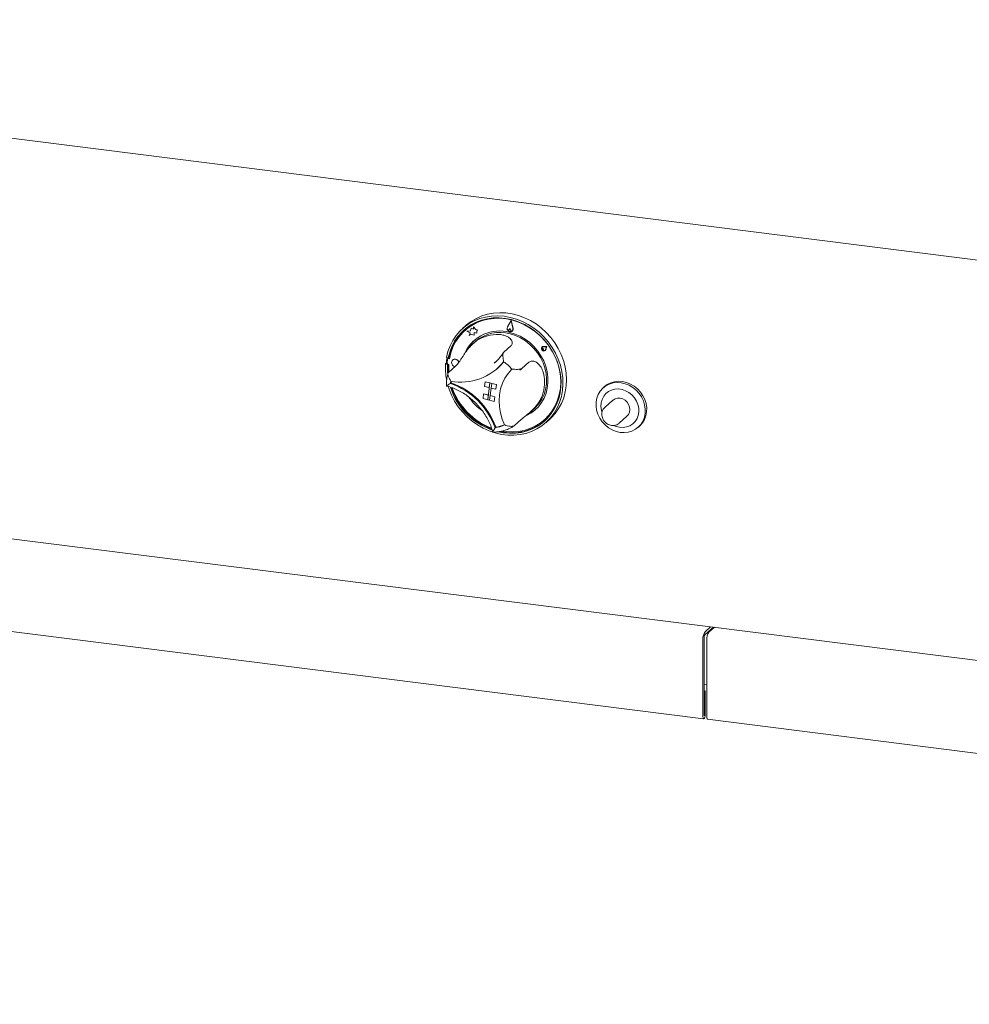
# Paper-space layout 'Blatt2' of a CAD drawing. Units: millimetres. Extents: x 5 to 415, y 5 to 292.
# Drawn here: x 260 to 291, y 78 to 110 of the extents above; entities that cross this region are included whole.
import ezdxf

# ---------------------------------------------------------------- set-up
doc = ezdxf.new("R2010")
doc.units = ezdxf.units.MM

psp = doc.layouts.new('Blatt2')

# ---------------------------------------------------------------- linework, layer by layer
at = {"color": 7, "linetype": 'Continuous', "lineweight": 15}
for p, q in [((228.58269, 109.92547), (383.55933, 90.40025)), ((274.51352, 99.87706), (274.39567, 99.77312)), ((274.67923, 99.77633), (274.65529, 99.69014)), ((274.67923, 99.77633), (274.67947, 99.77654)), ((274.75183, 99.74739), (274.67923, 99.77633)), ((274.75185, 99.74768), (274.67947, 99.77654)), ((274.75593, 99.8221), (274.75183, 99.74739)), ((274.75593, 99.8221), (274.75616, 99.82231)), ((274.83131, 99.74094), (274.75593, 99.8221)), ((274.83154, 99.74115), (274.75616, 99.82231)), ((274.83131, 99.74094), (274.83154, 99.74115)), ((274.87841, 99.72957), (274.83131, 99.74094)), ((274.87865, 99.72978), (274.83154, 99.74115)), ((274.8632, 99.69222), (274.87841, 99.72957)), ((274.86344, 99.69243), (274.87865, 99.72978)), ((274.87841, 99.72957), (274.87865, 99.72978)), ((275.98967, 100.04804), (275.86754, 99.82542)), ((275.98767, 100.03072), (275.87308, 99.82184)), ((275.98771, 100.03056), (275.87332, 99.82204)), ((275.95732, 99.76732), (275.92456, 99.73353)), ((275.95732, 99.76732), (275.95755, 99.76752)), ((275.95732, 99.76732), (275.98072, 99.71997)), ((275.95755, 99.76752), (275.98096, 99.72018)), ((275.98767, 100.03072), (276.04922, 99.77932)), ((275.98967, 100.04804), (275.9899, 100.04825)), ((275.98967, 100.04804), (276.05526, 99.78011)), ((275.9899, 100.04825), (276.0555, 99.78032)), ((274.48538, 99.71891), (274.48067, 99.71475)), ((274.65529, 99.69014), (274.5381, 99.68776)), ((274.5381, 99.68776), (274.53834, 99.68797)), ((274.5381, 99.68776), (274.64732, 99.63101)), ((274.65534, 99.69034), (274.53834, 99.68797)), ((274.64732, 99.63101), (274.60936, 99.53781)), ((274.60936, 99.53781), (274.65628, 99.58203)), ((274.60936, 99.53781), (274.6096, 99.53802)), ((274.6096, 99.53802), (274.65629, 99.58203)), ((274.65628, 99.58203), (274.77458, 99.55348)), ((274.77458, 99.55348), (274.77915, 99.63699)), ((274.77458, 99.55348), (274.77481, 99.55369)), ((274.77481, 99.55369), (274.77938, 99.63695)), ((274.77915, 99.63699), (274.85938, 99.62245)), ((274.85938, 99.62245), (274.8632, 99.69222)), ((274.85938, 99.62245), (274.85961, 99.62266)), ((274.85961, 99.62266), (274.86344, 99.69243)), ((274.8632, 99.69222), (274.86344, 99.69243)), ((275.97468, 99.68007), (275.97492, 99.68028)), ((276.02437, 99.69128), (276.02461, 99.69149)), ((276.02878, 99.68628), (276.02902, 99.68649)), ((274.8161, 99.34391), (274.74442, 99.28069)), ((275.9829, 99.19675), (275.7472, 98.98888)), ((277.01025, 99.16467), (277.01001, 99.16447)), ((277.01611, 99.10283), (277.01587, 99.10262)), ((277.01906, 99.15467), (277.01883, 99.15447)), ((277.06292, 99.10447), (277.03176, 99.10752)), ((277.06316, 99.10467), (277.03199, 99.10772)), ((277.06292, 99.10447), (277.05503, 99.07506)), ((277.06316, 99.10467), (277.05527, 99.07526)), ((277.16855, 99.17575), (277.05669, 99.18041)), ((277.16879, 99.17595), (277.05693, 99.18062)), ((277.15095, 99.16387), (277.05773, 99.16776)), ((277.06292, 99.10447), (277.06316, 99.10467)), ((277.15095, 99.16387), (277.12229, 99.07773)), ((277.16855, 99.17575), (277.13416, 99.07238)), ((277.16879, 99.17595), (277.13439, 99.07259)), ((277.16855, 99.17575), (277.16879, 99.17595)), ((273.86229, 98.82015), (273.92424, 98.8043)), ((273.89928, 98.7605), (273.88438, 98.63124)), ((273.91292, 98.78218), (273.90821, 98.77803)), ((273.94781, 98.82509), (273.92424, 98.8043)), ((273.96731, 98.77572), (273.9338, 98.7838)), ((273.96818, 98.7808), (273.93852, 98.78796)), ((277.04894, 99.06512), (277.04918, 99.06533)), ((277.10702, 99.05447), (277.10726, 99.05467)), ((277.11584, 99.04447), (277.11608, 99.04467)), ((273.85798, 98.62627), (273.83441, 98.60548)), ((273.83441, 98.60548), (273.89636, 98.58963)), ((273.85798, 98.62627), (273.88528, 98.61928)), ((273.91522, 98.60626), (273.89636, 98.58963)), ((273.9143, 98.59239), (273.94532, 98.5849)), ((274.16431, 98.532), (273.92861, 98.32413)), ((274.06696, 98.73232), (274.06672, 98.73211)), ((275.43019, 98.62857), (275.46547, 98.65874)), ((275.52705, 98.44638), (275.54826, 98.46509)), ((276.57787, 98.66431), (276.34217, 98.45644)), ((276.30687, 98.42853), (276.2749, 98.40131)), ((274.01669, 97.98625), (273.99395, 97.9662)), ((275.13744, 98.02169), (275.11752, 97.86835)), ((275.11752, 97.86835), (275.27215, 97.8288)), ((275.13744, 98.02169), (275.13767, 98.0219)), ((275.13744, 98.02169), (275.29206, 97.98213)), ((275.13767, 98.0219), (275.2923, 97.98234)), ((275.29206, 97.98213), (275.22037, 97.43012)), ((275.29206, 97.98213), (275.27215, 97.8288)), ((275.28222, 97.4143), (275.35391, 97.96631)), ((275.29206, 97.98213), (275.2923, 97.98234)), ((275.29206, 97.98213), (275.35391, 97.96631)), ((275.2923, 97.98234), (275.35415, 97.96652)), ((275.30237, 97.56784), (275.3342, 97.81292)), ((275.35391, 97.96631), (275.334, 97.81297)), ((275.48862, 97.77342), (275.334, 97.81297)), ((275.35391, 97.96631), (275.35415, 97.96652)), ((275.50854, 97.92676), (275.35391, 97.96631)), ((275.50877, 97.92697), (275.35415, 97.96652)), ((275.50854, 97.92676), (275.48862, 97.77342)), ((275.50877, 97.92697), (275.48886, 97.77363)), ((275.50854, 97.92676), (275.50877, 97.92697)), ((279.06708, 97.86172), (279.01994, 97.82014)), ((275.06574, 97.46967), (275.08566, 97.62301)), ((275.06574, 97.46967), (275.22037, 97.43012)), ((275.08566, 97.62301), (275.08589, 97.62322)), ((275.08566, 97.62301), (275.24028, 97.58346)), ((275.08589, 97.62322), (275.24031, 97.58371)), ((275.22037, 97.43012), (275.24028, 97.58346)), ((275.28222, 97.4143), (275.30213, 97.56763)), ((275.30213, 97.56763), (275.30237, 97.56784)), ((275.45676, 97.52808), (275.30213, 97.56763)), ((275.45699, 97.52829), (275.30237, 97.56784)), ((275.43684, 97.37474), (275.45676, 97.52808)), ((275.43708, 97.37495), (275.45699, 97.52829)), ((275.45676, 97.52808), (275.45699, 97.52829)), ((275.48862, 97.77342), (275.48886, 97.77363)), ((275.22037, 97.43012), (275.28222, 97.4143)), ((275.43684, 97.37474), (275.28222, 97.4143)), ((275.43684, 97.37474), (275.43708, 97.37495)), ((276.60133, 97.00722), (276.75632, 97.14391)), ((279.33812, 97.41186), (279.07884, 97.1832)), ((279.54185, 96.6582), (279.80112, 96.88686)), ((275.48553, 96.52904), (275.46272, 96.50892)), ((276.33361, 96.78374), (276.09791, 96.57587)), ((277.08233, 96.76475), (277.08704, 96.76891)), ((277.12961, 96.67312), (277.24746, 96.77706)), ((280.16643, 96.52014), (280.21358, 96.56172)), ((232.30911, 96.29023), (381.07921, 77.54696)), ((258.12803, 89.98454), (282.32408, 86.93613)), ((282.37117, 89.79979), (282.55295, 89.96011)), ((282.37117, 89.70551), (282.64649, 89.94832)), ((282.67767, 89.94439), (282.49589, 89.78408)), ((282.30046, 89.54887), (282.30046, 87.00643)), ((282.33582, 89.58005), (282.33582, 87.03761)), ((282.42518, 86.99072), (282.42518, 89.53316)), ((282.33582, 88.07515), (282.42518, 88.06389)), ((282.37353, 87.8534), (282.33582, 87.85815)), ((282.33817, 87.82222), (282.33582, 87.82252)), ((282.33817, 87.82222), (282.37353, 87.8534)), ((282.33817, 87.03969), (282.33817, 87.82222)), ((282.37353, 87.07087), (282.37353, 87.8534)), ((282.4488, 86.92041), (306.64485, 83.872))]:
    psp.add_line(p, q, dxfattribs=at)
at = {"color": 7, "linetype": 'Continuous', "lineweight": 15, "flags": 128}
for points in [[(273.86229, 98.82015), (273.91071, 99.01541), (273.98006, 99.20171), (274.06958, 99.37694), (274.17823, 99.53913), (274.3048, 99.68644), (274.44785, 99.81721), (274.60577, 99.92995), (274.77677, 100.02339), (274.95892, 100.09647), (275.15015, 100.14838), (275.34831, 100.17852), (275.55115, 100.18654), (275.75639, 100.17237), (275.96169, 100.13616), (276.16475, 100.07832), (276.36325, 99.9995), (276.55497, 99.9006), (276.73773, 99.78273), (276.90946, 99.64722), (277.06823, 99.49562), (277.21224, 99.32962), (277.33985, 99.15112), (277.44963, 98.96212), (277.54034, 98.76477), (277.61095, 98.56129), (277.66066, 98.35399), (277.68891, 98.14521), (277.69538, 97.93731), (277.67999, 97.73265), (277.64293, 97.53352), (277.58461, 97.3422), (277.50569, 97.16083), (277.40706, 96.99148), (277.28983, 96.83605), (277.15534, 96.69631), (277.0051, 96.57383), (276.84082, 96.46999), (276.66434, 96.38598), (276.47767, 96.32274), (276.28291, 96.28099), (276.08227, 96.2612), (275.87802, 96.26359), (275.67246, 96.28813), (275.46793, 96.33456), (275.26672, 96.40233), (275.07112, 96.4907), (274.88334, 96.59865), (274.7055, 96.72497), (274.53962, 96.86823), (274.38756, 97.02681), (274.25105, 97.19891), (274.13164, 97.3826), (274.03066, 97.57579), (273.94927, 97.77629), (273.92147, 97.86111)], [(275.56726, 96.37243), (275.72939, 96.34199), (275.93155, 96.32392), (276.13173, 96.32806), (276.3276, 96.35436), (276.51687, 96.40251), (276.69731, 96.47194), (276.86683, 96.56185), (277.02344, 96.67118), (277.1653, 96.79866), (277.29077, 96.94279), (277.39837, 97.1019), (277.48684, 97.27411), (277.55515, 97.45742), (277.60251, 97.64968), (277.62835, 97.84865), (277.63238, 98.05199), (277.61455, 98.25734), (277.57506, 98.46228), (277.51438, 98.66443), (277.43322, 98.86142), (277.33253, 99.05095), (277.21348, 99.2308), (277.07747, 99.39886), (276.92609, 99.55318), (276.7611, 99.69195), (276.58444, 99.81354), (276.39817, 99.91654), (276.20447, 99.99974), (276.0056, 100.06216), (275.80389, 100.10308), (275.6017, 100.12203), (275.40139, 100.11877), (275.20531, 100.09334), (275.01574, 100.04605), (274.83491, 99.97744), (274.66492, 99.88832), (274.50777, 99.77974), (274.36529, 99.65295), (274.23914, 99.50944), (274.13081, 99.3509), (274.04156, 99.17916), (273.97244, 98.99625), (273.92424, 98.8043), (273.92424, 98.8043)], [(275.71297, 96.39548), (275.8231, 96.38079), (276.02534, 96.3712), (276.22461, 96.38433), (276.4185, 96.42001), (276.60464, 96.47782), (276.78077, 96.55705), (276.94476, 96.65675), (277.09459, 96.77569), (277.22847, 96.91243), (277.34475, 97.06531), (277.44202, 97.23247), (277.5191, 97.41188), (277.57506, 97.60135), (277.60921, 97.79858), (277.62113, 98.00118), (277.61069, 98.20668), (277.57801, 98.41258), (277.52349, 98.61638), (277.44778, 98.8156), (277.35182, 99.00782), (277.23676, 99.1907), (277.10401, 99.36202), (276.95517, 99.51969), (276.79207, 99.6618), (276.61668, 99.78662), (276.43114, 99.89264), (276.23769, 99.97855), (276.0387, 100.04333), (275.83659, 100.08617), (275.6338, 100.10657), (275.43281, 100.10426), (275.23606, 100.07929), (275.04594, 100.03195), (274.86476, 99.96282), (274.69473, 99.87274), (274.53791, 99.7628), (274.39622, 99.63435), (274.27137, 99.48894), (274.16487, 99.32834), (274.07804, 99.1545), (274.01192, 98.96955), (273.96731, 98.77572), (273.96731, 98.77572)], [(276.53775, 99.84163), (276.43585, 99.89679), (276.24241, 99.98271), (276.04342, 100.04748), (275.8413, 100.09033), (275.63851, 100.11072), (275.43752, 100.10842), (275.24077, 100.08345), (275.05065, 100.03611), (274.86947, 99.96698), (274.69944, 99.87689), (274.54263, 99.76696), (274.48538, 99.71891)], [(274.51352, 99.87706), (274.5249, 99.887), (274.67908, 100.00493), (274.84687, 100.10386), (275.02638, 100.18265), (275.21556, 100.24042), (275.41227, 100.27651), (275.61429, 100.29051), (275.81933, 100.28226), (276.02506, 100.25186), (276.22915, 100.19965), (276.42929, 100.12623), (276.62321, 100.03242), (276.80872, 99.91928), (276.98371, 99.78811), (277.1462, 99.64038), (277.29435, 99.47777), (277.42648, 99.30212), (277.54109, 99.11543), (277.63689, 98.9198), (277.71279, 98.71746), (277.76792, 98.51069), (277.80168, 98.30185), (277.81366, 98.09328), (277.80374, 97.88737), (277.77203, 97.68644), (277.71888, 97.49277), (277.64491, 97.30855), (277.55095, 97.13587), (277.43806, 96.97669), (277.30752, 96.8328), (277.24746, 96.77706)], [(276.05526, 99.78011), (276.05674, 99.7365), (276.04014, 99.6985), (276.00847, 99.67302), (275.9675, 99.66469), (275.92467, 99.67502), (275.88779, 99.70215), (275.86355, 99.74113), (275.85636, 99.78487), (275.86754, 99.82542)], [(276.04922, 99.77932), (276.05061, 99.73841), (276.03503, 99.70275), (276.00532, 99.67884), (275.96687, 99.67102), (275.92669, 99.68072), (275.89208, 99.70617), (275.86933, 99.74274), (275.86259, 99.78379), (275.87308, 99.82184)], [(275.98072, 99.71997), (275.98458, 99.70649), (275.98318, 99.69317), (275.97673, 99.68206), (275.96623, 99.67489), (275.95329, 99.67276), (275.93992, 99.67599), (275.92816, 99.68408), (275.91984, 99.6958), (275.91623, 99.70933), (275.91789, 99.72258), (275.92456, 99.73353)], [(276.5081, 96.9164), (276.6306, 96.98331), (276.76684, 97.08247), (276.88754, 97.19988), (276.9908, 97.3337), (277.07499, 97.4818), (277.13878, 97.64185), (277.18116, 97.81133), (277.20147, 97.98757), (277.19938, 98.16779), (277.17494, 98.34914), (277.12852, 98.52877), (277.06085, 98.70384), (276.97301, 98.87159), (276.86638, 99.02937), (276.74264, 99.1747), (276.60374, 99.30529), (276.45188, 99.41908), (276.28944, 99.51426), (276.11899, 99.58934), (275.94322, 99.64315)], [(275.96147, 99.59329), (276.13404, 99.5377), (276.30089, 99.46086), (276.45929, 99.36405), (276.60664, 99.24884), (276.74052, 99.11713), (276.85873, 98.97108), (276.95932, 98.81309), (277.04066, 98.64576), (277.1014, 98.47183), (277.14054, 98.29415), (277.15744, 98.11565), (277.15183, 97.93926), (277.1238, 97.76787), (277.0738, 97.60429), (277.00266, 97.45122), (276.91154, 97.31116), (276.80195, 97.18642), (276.75632, 97.14391)], [(277.05669, 99.18041), (277.02606, 99.17475), (277.00219, 99.15618), (276.98947, 99.12812), (276.99023, 99.09572), (277.00433, 99.06493), (277.02919, 99.04139), (277.06024, 99.02943), (277.09178, 99.03124), (277.11803, 99.04649), (277.13416, 99.07238)], [(277.12229, 99.07773), (277.10884, 99.05615), (277.08697, 99.04344), (277.06069, 99.04193), (277.03481, 99.0519), (277.0141, 99.07152), (277.00235, 99.09718), (277.00171, 99.12418), (277.01231, 99.14756), (277.0322, 99.16303), (277.05773, 99.16776)], [(277.05503, 99.07506), (277.0509, 99.06712), (277.04382, 99.06186), (277.03491, 99.06012), (277.0256, 99.06218), (277.01738, 99.06771), (277.01156, 99.07582), (277.00908, 99.08522), (277.01032, 99.09441), (277.0151, 99.10191), (277.02265, 99.10652), (277.03176, 99.10752)], [(277.05693, 99.18062), (277.02629, 99.17495), (277.01025, 99.16467)], [(277.01611, 99.10283), (277.02289, 99.10673), (277.03199, 99.10772)], [(274.1691, 98.75521), (274.1206, 98.75729), (274.07732, 98.74031), (274.04586, 98.70685), (274.031, 98.66202), (274.035, 98.61263), (274.05726, 98.56621), (274.09439, 98.52982), (274.13879, 98.50949)], [(277.05527, 99.07526), (277.05114, 99.06733), (277.04918, 99.06533)], [(277.08704, 96.76891), (277.09931, 96.77985), (277.23318, 96.91659), (277.34946, 97.06947), (277.44673, 97.23663), (277.52382, 97.41603), (277.57977, 97.60551), (277.61392, 97.80274), (277.62585, 98.00534), (277.61541, 98.21084), (277.58273, 98.41674), (277.5282, 98.62054), (277.46535, 98.78984)], [(277.11608, 99.04467), (277.11826, 99.0467), (277.13439, 99.07259)], [(273.89636, 98.58963), (273.8932, 98.38616), (273.89788, 98.3063)], [(273.91869, 98.59133), (273.91677, 98.40695), (273.92241, 98.31546)], [(273.94532, 98.5849), (273.94405, 98.38061), (273.94645, 98.33986)], [(275.74861, 98.67502), (275.62272, 98.53487), (275.54826, 98.46509)], [(275.74906, 98.67472), (275.62796, 98.53982), (275.55062, 98.46717)], [(275.77747, 96.59998), (275.69667, 96.79307), (275.63848, 96.99183), (275.60374, 97.19334), (275.59297, 97.39462), (275.60634, 97.59269), (275.64363, 97.78465), (275.70431, 97.96765), (275.78748, 98.139), (275.8919, 98.29616), (276.01605, 98.43682)], [(279.57875, 96.35499), (279.44553, 96.38531), (279.31634, 96.43704), (279.1947, 96.50877), (279.08393, 96.59854), (278.98706, 96.7039), (278.90671, 96.82198), (278.84509, 96.94955), (278.80388, 97.08314), (278.7842, 97.21911), (278.78659, 97.35374), (278.81097, 97.48336), (278.8567, 97.60444), (278.92251, 97.71367), (279.00662, 97.80807), (279.10673, 97.88508), (279.2201, 97.94258), (279.34366, 97.97901), (279.47402, 97.99338), (279.60763, 97.9853), (279.74085, 97.95497), (279.87004, 97.90324), (279.99168, 97.83152), (280.10244, 97.74175), (280.19932, 97.63639), (280.27966, 97.51831), (280.34128, 97.39074), (280.38249, 97.25714), (280.40218, 97.12118), (280.39979, 96.98655), (280.3754, 96.85693), (280.32968, 96.73585), (280.26387, 96.62662), (280.17976, 96.53221), (280.07965, 96.45521), (279.96627, 96.39771), (279.84272, 96.36127), (279.71236, 96.3469), (279.57875, 96.35499)], [(280.21358, 96.56172), (280.2269, 96.57379), (280.31101, 96.66819), (280.37682, 96.77742), (280.42254, 96.8985), (280.44693, 97.02812), (280.44932, 97.16275), (280.42964, 97.29872), (280.38842, 97.43231), (280.32681, 97.55988), (280.24646, 97.67796), (280.14958, 97.78332), (280.03882, 97.87309), (279.91718, 97.94482), (279.78799, 97.99655), (279.65477, 98.02687), (279.52116, 98.03496), (279.3908, 98.02059), (279.26724, 97.98415), (279.15387, 97.92665), (279.06708, 97.86172)], [(279.55851, 96.52232), (279.67671, 96.51666), (279.79104, 96.53388), (279.89737, 96.57333), (279.99185, 96.63361), (280.07107, 96.71253), (280.13217, 96.80723), (280.17293, 96.9143), (280.19189, 97.02987), (280.18836, 97.14976), (280.16247, 97.26963), (280.11515, 97.38515), (280.04811, 97.49215), (279.96378, 97.58676), (279.8652, 97.66557), (279.75594, 97.72571), (279.63995, 97.76503), (279.52141, 97.78209), (279.40461, 97.77628), (279.29378, 97.74782), (279.19292, 97.69772), (279.10568, 97.62781), (279.0352, 97.5406), (278.98403, 97.43926), (278.95404, 97.32743), (278.94629, 97.20917), (278.96106, 97.08875), (278.97718, 97.02776)], [(279.80112, 96.88686), (279.85019, 96.94395), (279.8843, 97.01864), (279.89696, 97.10224), (279.88732, 97.18904), (279.85602, 97.27315), (279.80521, 97.34881), (279.73834, 97.41089), (279.65997, 97.45514), (279.57545, 97.47855), (279.49053, 97.47953), (279.411, 97.45801), (279.34228, 97.41545), (279.33812, 97.41186)], [(279.36345, 96.58213), (279.44071, 96.55063), (279.55851, 96.52232)], [(279.54185, 96.6582), (279.53769, 96.6546), (279.5368, 96.65385)], [(282.30046, 87.00643), (282.30324, 86.9716), (282.31116, 86.94698), (282.32301, 86.93631), (282.33699, 86.94123), (282.35097, 86.96097), (282.36283, 86.99254), (282.37075, 87.03113), (282.37353, 87.07087)], [(282.33582, 87.03761), (282.33591, 87.03649), (282.33616, 87.03569), (282.33654, 87.03535), (282.33699, 87.03551), (282.33745, 87.03614), (282.33783, 87.03716), (282.33808, 87.03841), (282.33817, 87.03969)], [(282.4488, 86.92041), (282.44774, 86.9206), (282.43588, 86.93126), (282.42796, 86.95589), (282.42518, 86.99072)]]:
    psp.add_lwpolyline(points, dxfattribs=at)
at = {"color": 7, "linetype": 'Continuous', "lineweight": 15}
for centre, radius, start, end in [((275.54389, 98.53377), 1.62245, 132.317216, 169.656112), ((275.96968, 99.77764), 0.1061, 155.261668, 254.450805), ((275.96635, 99.75482), 0.09272, 312.522488, 15.960688), ((275.60302, 98.44738), 1.24322, 74.118633, 154.596009), ((275.53029, 98.37563), 1.19903, 91.659986, 128.49784), ((275.62173, 98.39871), 1.24195, 74.123902, 130.442202), ((275.96908, 99.75683), 0.08574, 258.291696, 310.359983), ((275.9525, 99.70408), 0.0327, 313.29228, 29.505188), ((275.58018, 98.48139), 1.20561, 131.530936, 155.079102), ((277.06796, 99.1089), 0.06697, 136.890065, 305.929179), ((275.72777, 98.49265), 1.87456, 170.088357, 175.912611), ((273.92636, 98.7576), 0.02724, 74.149114, 173.87735), ((273.9312, 98.76079), 0.02814, 74.924718, 130.510399), ((274.1452, 98.62648), 0.13162, 15.102909, 126.473798), ((274.13237, 98.61197), 0.14787, 19.071972, 75.619117), ((275.84401, 98.46629), 2.01442, 176.037955, 190.749336), ((273.91785, 98.62771), 0.03365, 173.973805, 205.215671), ((274.34752, 99.8003), 1.79197, 258.9398, 321.218026), ((274.94186, 97.50002), 1.4253, 41.091889, 55.730403), ((275.75898, 98.01029), 1.32903, 337.376721, 7.822598), ((276.10574, 98.52702), 2.22338, 198.083914, 250.439327), ((275.13562, 97.85626), 1.14694, 170.699819, 174.4995), ((273.19124, 95.68834), 2.41515, 19.86238, 70.587483), ((274.02296, 97.9899), 0.00727, 175.913309, 250.944087), ((275.15981, 97.87463), 1.14994, 171.800276, 174.221082), ((273.21212, 95.70679), 2.41556, 20.003683, 70.446179), ((276.13332, 98.5514), 2.22839, 198.996677, 249.432771), ((276.12286, 98.54205), 2.19128, 199.372186, 249.10579), ((275.98664, 98.42074), 1.65509, 214.054345, 235.394561), ((276.00476, 97.99665), 1.19, 295.327005, 311.391909), ((275.33205, 97.5501), 1.04935, 277.153264, 295.117519), ((275.48869, 96.53543), 0.00713, 199.070916, 275.154261), ((275.35296, 97.57061), 1.05116, 277.453714, 293.605661), ((276.01524, 98.02582), 1.68542, 257.472782, 309.939883), ((282.69345, 89.57355), 0.39377, 144.930944, 183.593111), ((282.53231, 89.59239), 0.19688, 144.930944, 183.593111), ((282.81818, 89.55784), 0.39377, 144.930944, 183.593111)]:
    psp.add_arc(centre, radius, start, end, dxfattribs=at)
for points, knots in [([(275.49555, 99.57416), (275.54563, 99.57398), (275.64751, 99.57362), (275.77215, 99.54503), (275.86625, 99.50513), (275.93192, 99.46262), (275.9823, 99.41352), (276.01468, 99.36228), (276.02969, 99.31128), (276.02749, 99.26631), (276.01223, 99.22721), (275.99274, 99.20697), (275.9829, 99.19675)], [0, 0, 0, 0, 0.14077874, 0.28637922, 0.37823812, 0.47267841, 0.56458297, 0.65929056, 0.74919396, 0.8415603, 0.92000163, 1, 1, 1, 1]), ([(274.16431, 98.532), (274.17756, 98.54479), (274.20445, 98.57075), (274.24988, 98.62852), (274.29908, 98.69867), (274.35128, 98.77839), (274.40746, 98.86538), (274.46607, 98.9536), (274.52816, 99.04121), (274.60023, 99.13346), (274.68482, 99.22858), (274.75056, 99.28527), (274.78391, 99.31403)], [0, 0, 0, 0, 0.09358587, 0.18985393, 0.28344896, 0.37983771, 0.47190796, 0.5668, 0.65648894, 0.74855868, 0.87244338, 1, 1, 1, 1]), ([(275.74567, 98.98977), (275.72966, 98.96506), (275.68134, 98.89047), (275.58772, 98.77654), (275.49725, 98.68177), (275.44016, 98.63846), (275.43002, 98.63077)], [0, 0, 0, 0, 0.18256022, 0.55113702, 0.92030976, 1, 1, 1, 1]), ([(275.73952, 98.97646), (275.73644, 98.97221), (275.72757, 98.95997), (275.72016, 98.91799), (275.71837, 98.8495), (275.72749, 98.76412), (275.73849, 98.7049), (275.74438, 98.67811), (275.74443, 98.67788)], [0, 0, 0, 0, 0.08672113, 0.24998003, 0.46746718, 0.74966027, 0.99784143, 1, 1, 1, 1]), ([(276.01605, 98.43682), (276.01627, 98.4368), (276.04451, 98.43387), (276.10654, 98.42878), (276.19591, 98.42617), (276.26786, 98.43088), (276.31721, 98.44072), (276.33383, 98.45119), (276.34217, 98.45644)], [0, 0, 0, 0, 0.00196099, 0.24298977, 0.50906623, 0.70839276, 0.85389274, 1, 1, 1, 1]), ([(276.30683, 98.42616), (276.31592, 98.43453), (276.32936, 98.44689), (276.34404, 98.45776), (276.34879, 98.46126)], [0, 0, 0, 0, 0.67709962, 1, 1, 1, 1]), ([(276.57787, 98.66431), (276.60827, 98.68154), (276.66909, 98.71599), (276.7993, 98.68215), (276.92522, 98.58194), (277.03174, 98.41308), (277.06023, 98.26907), (277.07564, 98.19118)], [0, 0, 0, 0, 0.19782545, 0.39573535, 0.59082007, 0.77868131, 1, 1, 1, 1]), ([(273.91746, 98.30885), (273.90904, 98.27917), (273.88579, 98.1973), (273.86391, 98.06048), (273.85808, 97.94206), (273.85975, 97.87861), (273.86002, 97.86826)], [0, 0, 0, 0, 0.20992919, 0.57900523, 0.93133955, 1, 1, 1, 1]), ([(273.92861, 98.32413), (273.92306, 98.31658), (273.91197, 98.30151), (273.90975, 98.2567), (273.9222, 98.19276), (273.95454, 98.11611), (273.98689, 98.06464), (274.0036, 98.04181), (274.00375, 98.04161)], [0, 0, 0, 0, 0.15212184, 0.30368962, 0.50560233, 0.76758732, 0.99799601, 1, 1, 1, 1]), ([(273.86087, 97.88096), (273.88353, 97.87492), (273.96848, 97.85225), (274.11385, 97.79949), (274.29353, 97.71589), (274.4662, 97.61448), (274.63004, 97.49693), (274.78327, 97.36434), (274.92429, 97.21818), (275.05155, 97.05998), (275.16388, 96.89149), (275.25945, 96.71442), (275.3365, 96.53834), (275.37197, 96.41998), (275.38858, 96.36453)], [0, 0, 0, 0, 0.03242866, 0.12156406, 0.21066171, 0.29967615, 0.38862782, 0.47753277, 0.56640345, 0.65524999, 0.74408012, 0.83290196, 0.92172678, 1, 1, 1, 1]), ([(273.86146, 97.88308), (273.86152, 97.8828), (273.86174, 97.88183), (273.88461, 97.89696), (273.92966, 97.92628), (273.97239, 97.95302), (273.99377, 97.96608), (273.99395, 97.9662)], [0, 0, 0, 0, 0.10317781, 0.36323396, 0.700661, 0.99741893, 1, 1, 1, 1]), ([(276.98574, 97.49905), (276.96749, 97.4602), (276.93043, 97.38137), (276.83969, 97.24788), (276.7105, 97.1034), (276.55621, 96.96618), (276.41918, 96.85622), (276.36158, 96.80743), (276.33361, 96.78374)], [0, 0, 0, 0, 0.12584546, 0.2554185, 0.44448761, 0.63368293, 0.82210636, 1, 1, 1, 1]), ([(279.08233, 97.18321), (279.06843, 97.17106), (279.03453, 97.14146), (278.99868, 97.07816), (278.97539, 97.00111), (278.97216, 96.91912), (278.98849, 96.83712), (279.02396, 96.75939), (279.07692, 96.69048), (279.14469, 96.63529), (279.21695, 96.59922), (279.2664, 96.58924), (279.28774, 96.58494)], [0, 0, 0, 0, 0.07176723, 0.17499119, 0.27788344, 0.38139223, 0.48612608, 0.59226107, 0.69966719, 0.80809921, 0.91718905, 1, 1, 1, 1]), ([(275.37947, 96.36234), (275.41061, 96.36272), (275.49694, 96.36378), (275.63627, 96.38185), (275.79375, 96.42206), (275.94025, 96.48107), (276.03936, 96.53623), (276.08901, 96.56947), (276.09711, 96.57489)], [0, 0, 0, 0, 0.1206573, 0.33451395, 0.54797627, 0.76072311, 0.96098653, 1, 1, 1, 1]), ([(275.46272, 96.50892), (275.46261, 96.50873), (275.45037, 96.4866), (275.42576, 96.44204), (275.39978, 96.39304), (275.38782, 96.36572), (275.39134, 96.3639), (275.39271, 96.3632)], [0, 0, 0, 0, 0.002429695, 0.281783836, 0.599421988, 0.844226772, 1, 1, 1, 1]), ([(275.77747, 96.59998), (275.77769, 96.59989), (275.80485, 96.58867), (275.86493, 96.56863), (275.95264, 96.55317), (276.02389, 96.55247), (276.07298, 96.56039), (276.08959, 96.5707), (276.09791, 96.57587)], [0, 0, 0, 0, 0.001960995, 0.242989768, 0.50906623, 0.708392763, 0.853892737, 1, 1, 1, 1]), ([(279.28774, 96.58494), (279.3059, 96.58319), (279.35208, 96.57873), (279.42507, 96.59114), (279.49148, 96.61735), (279.52324, 96.64543), (279.53448, 96.65537)], [0, 0, 0, 0, 0.20376059, 0.51806748, 0.82952074, 1, 1, 1, 1])]:
    psp.add_open_spline(points, degree=3, knots=knots, dxfattribs=at)

doc.saveas('drawing.dxf')
